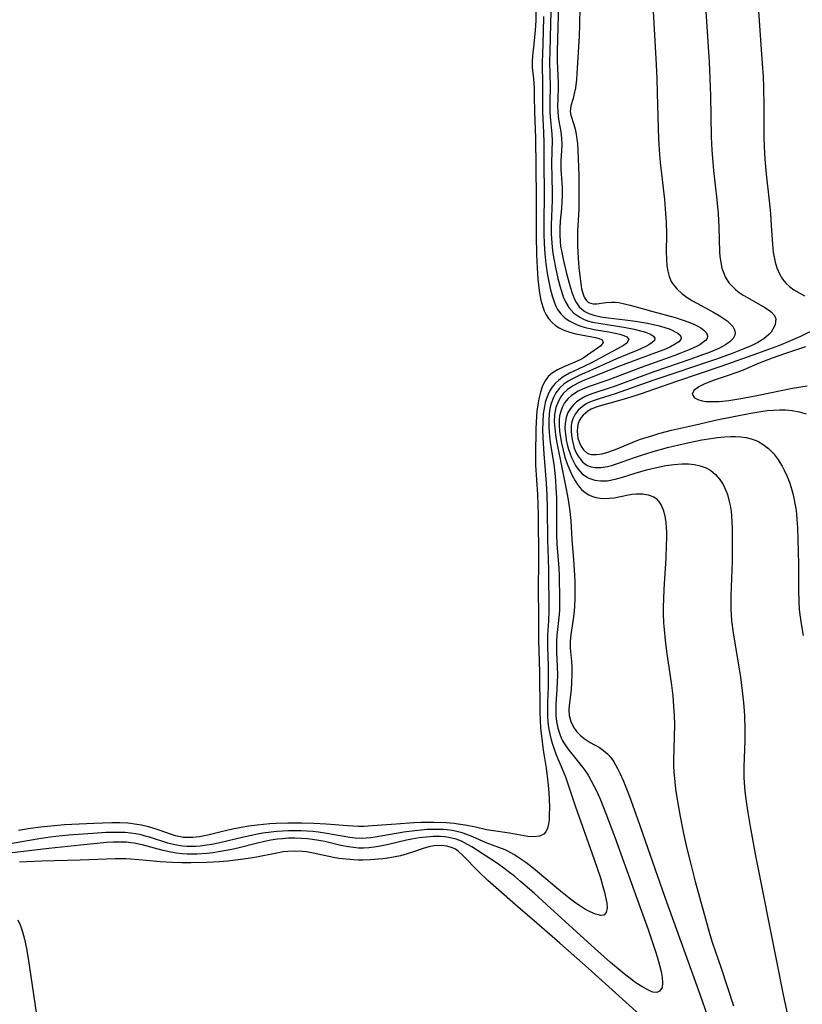
# Model space of a CAD drawing. Units: inches. Extents: x 2096398 to 2101751, y 239106 to 244517.
# Drawn here: x 2096600 to 2096693, y 241735 to 241852 of the extents above; entities that cross this region are included whole.
import ezdxf

# ---------------------------------------------------------------- set-up
doc = ezdxf.new("R2010")
doc.units = ezdxf.units.IN
doc.header["$MEASUREMENT"] = 0
doc.layers.add('c_31_T12S_R20E', color=194, linetype='Continuous')

msp = doc.modelspace()

# ---------------------------------------------------------------- linework, layer by layer
at = {"layer": 'c_31_T12S_R20E'}
for points in [[(2096688.07, 241854.96, 944), (2096688.29, 241852.05, 944), (2096688.65, 241846.91, 944), (2096688.74, 241845.39, 944), (2096688.8, 241844.15, 944), (2096688.85, 241841.9, 944), (2096688.85, 241838.14, 944), (2096688.88, 241837.06, 944), (2096688.95, 241835.56, 944), (2096689.11, 241833.76, 944), (2096689.47, 241830.58, 944), (2096689.62, 241829.06, 944), (2096689.73, 241827.61, 944), (2096689.88, 241825.42, 944), (2096689.96, 241824.47, 944), (2096690.05, 241823.85, 944), (2096690.18, 241823.25, 944), (2096690.38, 241822.6, 944), (2096690.69, 241821.89, 944), (2096691.08, 241821.26, 944), (2096691.47, 241820.78, 944), (2096691.89, 241820.38, 944), (2096692.43, 241819.97, 944), (2096693.05, 241819.6, 944), (2096693.7, 241819.26, 944)], [(2096664.36, 241854.13, 952), (2096664.2, 241848.43, 952), (2096664.2, 241847.24, 952), (2096664.32, 241844.65, 952), (2096664.32, 241844.25, 952), (2096664.26, 241842.67, 952), (2096664.24, 241841.85, 952), (2096664.26, 241841.24, 952), (2096664.32, 241840.65, 952), (2096664.4, 241840.1, 952), (2096664.63, 241838.79, 952), (2096664.71, 241838.05, 952), (2096664.73, 241837.24, 952), (2096664.63, 241835.31, 952), (2096664.62, 241834.8, 952), (2096664.64, 241834.32, 952), (2096664.74, 241832.71, 952), (2096664.77, 241832.05, 952), (2096664.77, 241831.28, 952), (2096664.74, 241830.48, 952), (2096664.69, 241829.68, 952), (2096664.55, 241828.14, 952), (2096664.5, 241827.31, 952), (2096664.49, 241826.48, 952), (2096664.53, 241825.75, 952), (2096664.6, 241825.18, 952), (2096664.69, 241824.62, 952), (2096664.9, 241823.63, 952), (2096665.3, 241821.93, 952), (2096665.77, 241820.2, 952), (2096665.96, 241819.58, 952), (2096666.21, 241818.95, 952), (2096666.48, 241818.42, 952), (2096666.82, 241817.95, 952), (2096667.13, 241817.65, 952), (2096667.48, 241817.39, 952), (2096667.96, 241817.14, 952), (2096668.55, 241816.93, 952), (2096669.38, 241816.76, 952), (2096670.26, 241816.64, 952), (2096672.28, 241816.4, 952), (2096673.54, 241816.22, 952), (2096674.95, 241815.99, 952), (2096676.19, 241815.71, 952), (2096676.89, 241815.52, 952), (2096677.53, 241815.31, 952), (2096677.91, 241815.16, 952), (2096678.28, 241814.98, 952), (2096678.59, 241814.8, 952), (2096678.81, 241814.61, 952), (2096678.97, 241814.34, 952), (2096678.93, 241814.04, 952), (2096678.69, 241813.78, 952), (2096678.2, 241813.44, 952), (2096677.69, 241813.18, 952), (2096677.11, 241812.91, 952), (2096676.46, 241812.65, 952), (2096675.48, 241812.28, 952), (2096671.76, 241810.91, 952), (2096668.06, 241809.45, 952), (2096667.46, 241809.21, 952), (2096666.73, 241808.88, 952), (2096666.02, 241808.5, 952), (2096665.38, 241808.06, 952), (2096664.91, 241807.59, 952), (2096664.63, 241807.23, 952), (2096664.29, 241806.61, 952), (2096664.04, 241805.93, 952), (2096663.88, 241805.1, 952), (2096663.84, 241804.23, 952), (2096663.89, 241803.46, 952), (2096663.98, 241802.67, 952), (2096664.11, 241801.94, 952), (2096664.8, 241798.57, 952), (2096665.26, 241796.21, 952), (2096665.49, 241794.93, 952), (2096665.66, 241793.84, 952), (2096665.74, 241793.17, 952), (2096665.8, 241792.44, 952), (2096665.92, 241790.18, 952), (2096666.15, 241787.76, 952), (2096666.23, 241786.59, 952), (2096666.28, 241785.18, 952), (2096666.29, 241784.18, 952), (2096666.28, 241783.25, 952), (2096666.24, 241782.18, 952), (2096666.17, 241781.31, 952), (2096666.1, 241780.7, 952), (2096665.81, 241778.87, 952), (2096665.72, 241778.05, 952), (2096665.74, 241777.24, 952), (2096665.88, 241775.65, 952), (2096665.92, 241774.97, 952), (2096665.94, 241774.06, 952), (2096665.91, 241773.18, 952), (2096665.84, 241772.27, 952), (2096665.61, 241770.4, 952), (2096665.57, 241769.87, 952), (2096665.6, 241769.21, 952), (2096665.85, 241768.38, 952), (2096666.21, 241767.72, 952), (2096666.55, 241767.27, 952), (2096666.94, 241766.85, 952), (2096667.39, 241766.47, 952), (2096667.65, 241766.3, 952), (2096668.12, 241766, 952), (2096669.22, 241765.41, 952), (2096669.73, 241765.06, 952), (2096670.18, 241764.65, 952), (2096670.58, 241764.19, 952), (2096670.94, 241763.67, 952), (2096671.38, 241762.91, 952), (2096671.67, 241762.33, 952), (2096672.09, 241761.37, 952), (2096672.8, 241759.56, 952), (2096673.77, 241756.89, 952), (2096677.04, 241747.56, 952), (2096681.2, 241735.99, 952), (2096682.1, 241733.38, 952)], [(2096666.87, 241853.68, 950), (2096666.86, 241851.62, 950), (2096666.81, 241850.19, 950), (2096666.55, 241845.77, 950), (2096666.49, 241845.05, 950), (2096666.36, 241844.04, 950), (2096666.19, 241843.2, 950), (2096666.08, 241842.79, 950), (2096665.82, 241841.9, 950), (2096665.75, 241841.24, 950), (2096665.81, 241840.8, 950), (2096666.18, 241839.69, 950), (2096666.32, 241839.14, 950), (2096666.44, 241838.53, 950), (2096666.54, 241837.89, 950), (2096666.6, 241837.41, 950), (2096666.66, 241836.57, 950), (2096666.76, 241833.6, 950), (2096666.79, 241832.12, 950), (2096666.79, 241830.94, 950), (2096666.76, 241829.53, 950), (2096666.63, 241826.96, 950), (2096666.6, 241826.07, 950), (2096666.62, 241825.2, 950), (2096666.69, 241823.75, 950), (2096666.78, 241822.62, 950), (2096666.91, 241821.34, 950), (2096667.05, 241820.39, 950), (2096667.1, 241820.1, 950), (2096667.24, 241819.56, 950), (2096667.42, 241819.1, 950), (2096667.65, 241818.72, 950), (2096667.94, 241818.46, 950), (2096668.49, 241818.29, 950), (2096668.91, 241818.31, 950), (2096669.99, 241818.47, 950), (2096670.67, 241818.51, 950), (2096671.09, 241818.49, 950), (2096671.53, 241818.44, 950), (2096672.22, 241818.3, 950), (2096672.89, 241818.14, 950), (2096675.61, 241817.37, 950), (2096678.25, 241816.66, 950), (2096679.45, 241816.28, 950), (2096680.41, 241815.91, 950), (2096680.87, 241815.69, 950), (2096681.32, 241815.44, 950), (2096681.69, 241815.17, 950), (2096682, 241814.84, 950), (2096682.13, 241814.5, 950), (2096682.06, 241814.15, 950), (2096681.87, 241813.91, 950), (2096681.58, 241813.67, 950), (2096681.21, 241813.43, 950), (2096680.87, 241813.24, 950), (2096680.01, 241812.84, 950), (2096678.81, 241812.36, 950), (2096678.09, 241812.09, 950), (2096674.19, 241810.69, 950), (2096670.24, 241809.2, 950), (2096667.87, 241808.41, 950), (2096667.2, 241808.14, 950), (2096666.7, 241807.89, 950), (2096666.24, 241807.62, 950), (2096665.84, 241807.33, 950), (2096665.48, 241807, 950), (2096665.08, 241806.5, 950), (2096664.78, 241805.95, 950), (2096664.57, 241805.34, 950), (2096664.48, 241804.93, 950), (2096664.43, 241804.5, 950), (2096664.41, 241803.81, 950), (2096664.46, 241803.1, 950), (2096664.57, 241802.35, 950), (2096664.69, 241801.69, 950), (2096664.89, 241800.86, 950), (2096665.12, 241800.03, 950), (2096665.39, 241799.22, 950), (2096665.65, 241798.56, 950), (2096665.97, 241797.85, 950), (2096666.32, 241797.21, 950), (2096666.71, 241796.63, 950), (2096667.1, 241796.17, 950), (2096667.51, 241795.8, 950), (2096667.97, 241795.51, 950), (2096668.39, 241795.32, 950), (2096668.84, 241795.2, 950), (2096669.33, 241795.12, 950), (2096669.85, 241795.09, 950), (2096670.38, 241795.11, 950), (2096670.97, 241795.17, 950), (2096671.56, 241795.27, 950), (2096673.08, 241795.59, 950), (2096673.61, 241795.66, 950), (2096674.41, 241795.65, 950), (2096675.04, 241795.54, 950), (2096675.7, 241795.27, 950), (2096675.99, 241795.07, 950), (2096676.28, 241794.77, 950), (2096676.59, 241794.29, 950), (2096676.83, 241793.73, 950), (2096677.02, 241793.01, 950), (2096677.14, 241792.2, 950), (2096677.19, 241791.63, 950), (2096677.21, 241791.05, 950), (2096677.21, 241790.27, 950), (2096677.2, 241789.56, 950), (2096677.14, 241787.97, 950), (2096676.91, 241784.26, 950), (2096676.85, 241783.05, 950), (2096676.83, 241782.21, 950), (2096676.83, 241781.36, 950), (2096676.87, 241780.28, 950), (2096676.93, 241779.46, 950), (2096677.05, 241778.21, 950), (2096677.23, 241776.83, 950), (2096677.81, 241772.85, 950), (2096677.97, 241771.55, 950), (2096678.08, 241770.31, 950), (2096678.15, 241769.16, 950), (2096678.18, 241768.11, 950), (2096678.16, 241766.69, 950), (2096678.07, 241763.89, 950), (2096678.08, 241763.16, 950), (2096678.11, 241762.44, 950), (2096678.17, 241761.73, 950), (2096678.26, 241760.86, 950), (2096678.36, 241760.16, 950), (2096678.62, 241758.53, 950), (2096678.87, 241757.16, 950), (2096679.27, 241755.16, 950), (2096679.67, 241753.35, 950), (2096680.04, 241751.8, 950), (2096680.66, 241749.43, 950), (2096682.41, 241743.09, 950), (2096682.68, 241742.2, 950), (2096683.75, 241739.1, 950), (2096685.22, 241734.61, 950)], [(2096663.45, 241853.16, 954), (2096663.41, 241851.7, 954), (2096663.31, 241848.4, 954), (2096663.29, 241847.19, 954), (2096663.35, 241844.19, 954), (2096663.32, 241842.45, 954), (2096663.32, 241841.2, 954), (2096663.35, 241840.6, 954), (2096663.53, 241838.55, 954), (2096663.57, 241837.79, 954), (2096663.52, 241835.1, 954), (2096663.59, 241831.56, 954), (2096663.58, 241830.68, 954), (2096663.49, 241827.72, 954), (2096663.49, 241826.63, 954), (2096663.51, 241826.09, 954), (2096663.59, 241825.04, 954), (2096663.68, 241824.35, 954), (2096663.79, 241823.66, 954), (2096663.98, 241822.65, 954), (2096664.28, 241821.34, 954), (2096664.52, 241820.44, 954), (2096664.7, 241819.82, 954), (2096664.92, 241819.15, 954), (2096665.18, 241818.52, 954), (2096665.57, 241817.85, 954), (2096666.19, 241817.17, 954), (2096666.87, 241816.7, 954), (2096667.33, 241816.48, 954), (2096667.81, 241816.29, 954), (2096668.39, 241816.13, 954), (2096669.41, 241815.94, 954), (2096672.14, 241815.53, 954), (2096673.37, 241815.29, 954), (2096674.29, 241815.06, 954), (2096674.72, 241814.92, 954), (2096675.1, 241814.78, 954), (2096675.42, 241814.62, 954), (2096675.67, 241814.46, 954), (2096675.84, 241814.22, 954), (2096675.78, 241813.91, 954), (2096675.53, 241813.67, 954), (2096675.12, 241813.41, 954), (2096674.77, 241813.23, 954), (2096673.79, 241812.78, 954), (2096671.25, 241811.73, 954), (2096670.39, 241811.36, 954), (2096668.46, 241810.47, 954), (2096666.82, 241809.75, 954), (2096666.01, 241809.36, 954), (2096665.48, 241809.06, 954), (2096664.99, 241808.71, 954), (2096664.46, 241808.23, 954), (2096664.04, 241807.68, 954), (2096663.75, 241807.15, 954), (2096663.47, 241806.42, 954), (2096663.32, 241805.8, 954), (2096663.22, 241805.15, 954), (2096663.18, 241804.48, 954), (2096663.19, 241803.62, 954), (2096663.24, 241802.95, 954), (2096663.37, 241801.77, 954), (2096663.77, 241799.19, 954), (2096663.9, 241798.1, 954), (2096663.98, 241797.23, 954), (2096664.04, 241796.35, 954), (2096664.09, 241795.18, 954), (2096664.1, 241794.28, 954), (2096664.11, 241790.79, 954), (2096664.16, 241789.66, 954), (2096664.4, 241786.81, 954), (2096664.44, 241785.87, 954), (2096664.48, 241783.09, 954), (2096664.47, 241781.77, 954), (2096664.44, 241781.26, 954), (2096664.15, 241778.77, 954), (2096664.11, 241778.1, 954), (2096664.1, 241777.41, 954), (2096664.12, 241776.76, 954), (2096664.2, 241775.06, 954), (2096664.22, 241774.02, 954), (2096664.2, 241773.19, 954), (2096664.16, 241772.35, 954), (2096664.04, 241770.57, 954), (2096664.02, 241769.91, 954), (2096664.04, 241769.21, 954), (2096664.12, 241768.48, 954), (2096664.27, 241767.71, 954), (2096664.5, 241766.97, 954), (2096664.67, 241766.55, 954), (2096664.8, 241766.26, 954), (2096665.05, 241765.83, 954), (2096665.46, 241765.23, 954), (2096667.22, 241763.06, 954), (2096667.46, 241762.73, 954), (2096667.87, 241762.1, 954), (2096668.25, 241761.44, 954), (2096668.61, 241760.76, 954), (2096668.94, 241760.06, 954), (2096669.35, 241759.14, 954), (2096670, 241757.54, 954), (2096671.07, 241754.69, 954), (2096674.09, 241746.32, 954), (2096675.03, 241743.68, 954), (2096675.86, 241741.21, 954), (2096676.15, 241740.31, 954), (2096676.4, 241739.43, 954), (2096676.59, 241738.67, 954), (2096676.72, 241737.96, 954), (2096676.76, 241737.33, 954), (2096676.7, 241736.8, 954), (2096676.38, 241736.33, 954), (2096676.07, 241736.2, 954), (2096675.61, 241736.24, 954), (2096675.31, 241736.34, 954), (2096674.99, 241736.49, 954), (2096674.28, 241736.9, 954), (2096673.57, 241737.35, 954), (2096672.88, 241737.85, 954), (2096672.17, 241738.41, 954), (2096670.55, 241739.78, 954), (2096668.65, 241741.47, 954), (2096663.45, 241746.21, 954), (2096661.44, 241748.04, 954), (2096659.82, 241749.44, 954), (2096659.09, 241750.05, 954), (2096658.35, 241750.63, 954), (2096657.82, 241751.03, 954), (2096657.08, 241751.55, 954), (2096654.01, 241753.55, 954), (2096653.51, 241753.85, 954), (2096652.76, 241754.23, 954), (2096652.12, 241754.47, 954), (2096651.27, 241754.67, 954), (2096650.78, 241754.73, 954), (2096650.28, 241754.77, 954), (2096649.4, 241754.78, 954), (2096648.6, 241754.72, 954), (2096647.74, 241754.61, 954), (2096646.87, 241754.46, 954), (2096646.21, 241754.33, 954), (2096644.07, 241753.82, 954), (2096642.89, 241753.59, 954), (2096642.36, 241753.51, 954), (2096641.74, 241753.44, 954), (2096641.11, 241753.4, 954), (2096640.48, 241753.41, 954), (2096639.89, 241753.46, 954), (2096639.3, 241753.54, 954), (2096638.39, 241753.73, 954), (2096636.48, 241754.17, 954), (2096635.74, 241754.32, 954), (2096635, 241754.44, 954), (2096634.37, 241754.51, 954), (2096633.66, 241754.56, 954), (2096632.9, 241754.58, 954), (2096632.15, 241754.57, 954), (2096631.44, 241754.52, 954), (2096630.81, 241754.46, 954), (2096630.05, 241754.34, 954), (2096629.28, 241754.2, 954), (2096628.29, 241753.97, 954), (2096626.26, 241753.45, 954), (2096625.37, 241753.24, 954), (2096624.02, 241752.98, 954), (2096623.11, 241752.84, 954), (2096622.4, 241752.76, 954), (2096621.23, 241752.68, 954), (2096620.63, 241752.67, 954), (2096620.05, 241752.68, 954), (2096619.47, 241752.72, 954), (2096618.79, 241752.79, 954), (2096618.12, 241752.91, 954), (2096617.18, 241753.11, 954), (2096614.67, 241753.79, 954), (2096613.73, 241753.99, 954), (2096613.29, 241754.05, 954), (2096612.81, 241754.1, 954), (2096612.03, 241754.13, 954), (2096611.24, 241754.12, 954), (2096610.45, 241754.07, 954), (2096609.31, 241753.96, 954), (2096607.34, 241753.74, 954), (2096603.55, 241753.34, 954), (2096596.48, 241752.51, 954)], [(2096661.66, 241853.53, 958), (2096661.63, 241852.15, 958), (2096661.59, 241851.4, 958), (2096661.5, 241850.11, 958), (2096661.41, 241849.27, 958), (2096661.23, 241847.88, 958), (2096661.19, 241847.19, 958), (2096661.21, 241846.49, 958), (2096661.35, 241845.12, 958), (2096661.43, 241844.06, 958), (2096661.46, 241843.05, 958), (2096661.49, 241841.15, 958), (2096661.61, 241838.1, 958), (2096661.68, 241831.02, 958), (2096661.67, 241826.36, 958), (2096661.71, 241824.2, 958), (2096661.79, 241822.58, 958), (2096661.89, 241821.24, 958), (2096661.95, 241820.58, 958), (2096662.09, 241819.59, 958), (2096662.25, 241818.75, 958), (2096662.47, 241817.95, 958), (2096662.64, 241817.48, 958), (2096662.88, 241817, 958), (2096663.16, 241816.56, 958), (2096663.54, 241816.11, 958), (2096663.98, 241815.73, 958), (2096664.42, 241815.45, 958), (2096664.9, 241815.21, 958), (2096665.23, 241815.07, 958), (2096665.82, 241814.88, 958), (2096666.42, 241814.73, 958), (2096667.03, 241814.6, 958), (2096668.76, 241814.28, 958), (2096669.21, 241814.17, 958), (2096669.57, 241814.02, 958), (2096669.69, 241813.67, 958), (2096669.38, 241813.31, 958), (2096667.8, 241812.16, 958), (2096667.28, 241811.83, 958), (2096666.92, 241811.64, 958), (2096666.28, 241811.35, 958), (2096664.97, 241810.8, 958), (2096664.21, 241810.42, 958), (2096663.63, 241810.06, 958), (2096663.13, 241809.63, 958), (2096662.75, 241809.12, 958), (2096662.45, 241808.53, 958), (2096662.18, 241807.77, 958), (2096661.98, 241806.96, 958), (2096661.87, 241806.25, 958), (2096661.78, 241805.52, 958), (2096661.73, 241804.91, 958), (2096661.66, 241803.38, 958), (2096661.6, 241800.25, 958), (2096661.62, 241799.08, 958), (2096661.83, 241795.57, 958), (2096661.9, 241793.18, 958), (2096661.95, 241787.75, 958), (2096661.93, 241784.17, 958), (2096661.96, 241781.17, 958), (2096661.95, 241778.15, 958), (2096662.06, 241774.37, 958), (2096662.1, 241769.66, 958), (2096662.14, 241768.6, 958), (2096662.21, 241767.66, 958), (2096662.3, 241766.73, 958), (2096662.52, 241765.09, 958), (2096662.87, 241762.92, 958), (2096662.96, 241762.27, 958), (2096663.07, 241761.31, 958), (2096663.18, 241760.01, 958), (2096663.26, 241758.31, 958), (2096663.25, 241757.29, 958), (2096663.22, 241756.78, 958), (2096663.16, 241756.31, 958), (2096663.04, 241755.78, 958), (2096662.84, 241755.34, 958), (2096662.58, 241755.08, 958), (2096662.09, 241754.84, 958), (2096661.41, 241754.74, 958), (2096660.7, 241754.79, 958), (2096658.51, 241755.17, 958), (2096656.3, 241755.5, 958), (2096655.76, 241755.6, 958), (2096654.46, 241755.91, 958), (2096653.2, 241756.15, 958), (2096652.39, 241756.27, 958), (2096651.92, 241756.33, 958), (2096650.95, 241756.41, 958), (2096649.46, 241756.46, 958), (2096647.97, 241756.44, 958), (2096647.08, 241756.41, 958), (2096644.98, 241756.27, 958), (2096642.17, 241756.04, 958), (2096641.13, 241755.99, 958), (2096640.45, 241755.99, 958)], [(2096662.56, 241852.58, 956), (2096662.51, 241850.76, 956), (2096662.42, 241848.03, 956), (2096662.41, 241847.18, 956), (2096662.45, 241844.17, 956), (2096662.44, 241842.09, 956), (2096662.44, 241841.18, 956), (2096662.56, 241838.71, 956), (2096662.6, 241837.49, 956), (2096662.58, 241835.12, 956), (2096662.63, 241831.43, 956), (2096662.58, 241827.94, 956), (2096662.58, 241826.66, 956), (2096662.62, 241825.47, 956), (2096662.7, 241824.28, 956), (2096662.84, 241823.06, 956), (2096663.04, 241821.73, 956), (2096663.35, 241820.14, 956), (2096663.57, 241819.25, 956), (2096663.85, 241818.43, 956), (2096664.03, 241818.01, 956), (2096664.24, 241817.63, 956), (2096664.64, 241817.09, 956), (2096665.12, 241816.63, 956), (2096665.62, 241816.27, 956), (2096666.17, 241815.98, 956), (2096666.57, 241815.8, 956), (2096667.12, 241815.61, 956), (2096667.68, 241815.45, 956), (2096668.14, 241815.34, 956), (2096668.61, 241815.25, 956), (2096670.34, 241814.97, 956), (2096671.12, 241814.82, 956), (2096671.67, 241814.68, 956), (2096672.14, 241814.52, 956), (2096672.48, 241814.35, 956), (2096672.73, 241814.06, 956), (2096672.5, 241813.62, 956), (2096672.11, 241813.34, 956)], [(2096675.64, 241853.17, 948), (2096675.96, 241847.57, 948), (2096676.07, 241845.19, 948), (2096676.13, 241843.41, 948), (2096676.22, 241839.23, 948), (2096676.27, 241837.93, 948), (2096676.39, 241836.11, 948), (2096676.47, 241835.14, 948), (2096676.97, 241830.73, 948), (2096677.12, 241829.08, 948), (2096677.19, 241828.03, 948), (2096677.23, 241826.67, 948), (2096677.2, 241824.43, 948), (2096677.21, 241823.72, 948), (2096677.28, 241822.83, 948), (2096677.38, 241822.18, 948), (2096677.55, 241821.56, 948), (2096677.8, 241820.98, 948), (2096677.94, 241820.73, 948), (2096678.45, 241820.08, 948), (2096679.09, 241819.5, 948), (2096679.81, 241818.98, 948), (2096680.32, 241818.67, 948), (2096680.85, 241818.36, 948), (2096682.76, 241817.34, 948), (2096683.5, 241816.92, 948), (2096684, 241816.6, 948), (2096684.45, 241816.27, 948), (2096684.79, 241815.96, 948), (2096685.12, 241815.58, 948), (2096685.33, 241815.18, 948), (2096685.41, 241814.86, 948), (2096685.38, 241814.55, 948), (2096685.17, 241814.15, 948), (2096684.8, 241813.78, 948), (2096684.26, 241813.41, 948), (2096683.54, 241813.03, 948), (2096682.91, 241812.74, 948), (2096682.24, 241812.47, 948), (2096681.54, 241812.2, 948), (2096680.13, 241811.69, 948), (2096675.72, 241810.19, 948), (2096674.19, 241809.65, 948), (2096671.22, 241808.53, 948), (2096670.52, 241808.28, 948), (2096668.44, 241807.61, 948), (2096667.81, 241807.37, 948), (2096667.54, 241807.25, 948), (2096666.91, 241806.89, 948), (2096666.5, 241806.6, 948), (2096666.13, 241806.26, 948), (2096665.76, 241805.82, 948), (2096665.47, 241805.33, 948), (2096665.25, 241804.73, 948), (2096665.13, 241804.07, 948), (2096665.12, 241803.42, 948), (2096665.17, 241802.75, 948), (2096665.27, 241802.07, 948), (2096665.39, 241801.51, 948), (2096665.54, 241800.97, 948), (2096665.68, 241800.55, 948), (2096665.9, 241799.97, 948), (2096666.16, 241799.42, 948), (2096666.39, 241799.02, 948), (2096666.64, 241798.64, 948), (2096667.18, 241798.04, 948), (2096667.81, 241797.59, 948), (2096668.07, 241797.47, 948), (2096668.69, 241797.28, 948), (2096669.35, 241797.19, 948), (2096670.14, 241797.21, 948), (2096671.1, 241797.38, 948), (2096671.99, 241797.63, 948), (2096673.5, 241798.11, 948), (2096674.85, 241798.5, 948), (2096676.25, 241798.84, 948), (2096677.15, 241799.02, 948), (2096678.1, 241799.16, 948), (2096679.04, 241799.23, 948), (2096679.41, 241799.23, 948), (2096679.87, 241799.22, 948), (2096680.57, 241799.14, 948), (2096681.24, 241798.99, 948), (2096681.95, 241798.73, 948), (2096682.51, 241798.41, 948), (2096683.08, 241797.94, 948), (2096683.57, 241797.37, 948), (2096683.98, 241796.74, 948), (2096684.31, 241796.05, 948), (2096684.5, 241795.55, 948), (2096684.68, 241794.9, 948), (2096684.82, 241794.24, 948), (2096684.93, 241793.55, 948), (2096684.98, 241793.02, 948), (2096685.03, 241792.28, 948), (2096685.05, 241791.54, 948), (2096685.06, 241789.77, 948), (2096685.04, 241787.62, 948), (2096684.89, 241783.47, 948), (2096684.9, 241781.97, 948), (2096684.93, 241781.22, 948), (2096684.99, 241780.5, 948), (2096685.17, 241779.09, 948), (2096686.04, 241773.8, 948), (2096686.27, 241772.15, 948), (2096686.38, 241771.08, 948), (2096686.45, 241770.32, 948), (2096686.52, 241769.16, 948), (2096686.57, 241767.5, 948), (2096686.56, 241766.19, 948), (2096686.45, 241763.15, 948), (2096686.45, 241762.43, 948), (2096686.47, 241761.79, 948), (2096686.58, 241760.17, 948), (2096686.72, 241758.95, 948), (2096686.92, 241757.64, 948), (2096687.2, 241755.96, 948), (2096687.86, 241752.47, 948), (2096690.33, 241739.91, 948), (2096691.14, 241735.9, 948), (2096691.72, 241733.18, 948)], [(2096681.91, 241853.17, 946), (2096682.31, 241847.16, 946), (2096682.41, 241845.17, 946), (2096682.49, 241843.1, 946), (2096682.57, 241838.22, 946), (2096682.63, 241836.64, 946), (2096682.74, 241835.14, 946), (2096682.83, 241834.18, 946), (2096683.22, 241830.69, 946), (2096683.38, 241829.08, 946), (2096683.48, 241827.43, 946), (2096683.56, 241824.5, 946), (2096683.59, 241824, 946), (2096683.69, 241823.22, 946), (2096683.84, 241822.54, 946), (2096684.01, 241822.02, 946), (2096684.23, 241821.52, 946), (2096684.45, 241821.14, 946), (2096684.7, 241820.78, 946), (2096685.08, 241820.35, 946), (2096685.51, 241819.97, 946), (2096685.91, 241819.66, 946), (2096686.38, 241819.35, 946), (2096686.87, 241819.05, 946), (2096688.97, 241817.85, 946), (2096689.39, 241817.58, 946), (2096689.76, 241817.29, 946), (2096690.1, 241816.91, 946), (2096690.26, 241816.5, 946), (2096690.18, 241815.79, 946), (2096689.92, 241815.26, 946), (2096689.7, 241814.94, 946), (2096689.42, 241814.63, 946), (2096688.83, 241814.14, 946), (2096688.12, 241813.7, 946), (2096687.32, 241813.3, 946), (2096686.47, 241812.92, 946), (2096685.07, 241812.37, 946), (2096683.09, 241811.66, 946), (2096675.6, 241809.15, 946), (2096671.11, 241807.58, 946), (2096669.2, 241806.99, 946), (2096668.49, 241806.74, 946), (2096668.06, 241806.56, 946), (2096667.66, 241806.36, 946), (2096667.15, 241806.03, 946), (2096666.71, 241805.64, 946), (2096666.33, 241805.14, 946), (2096666.05, 241804.58, 946), (2096665.94, 241804.21, 946), (2096665.87, 241803.81, 946), (2096665.85, 241803.16, 946), (2096665.88, 241802.64, 946), (2096665.96, 241802.11, 946), (2096666.08, 241801.6, 946), (2096666.23, 241801.1, 946), (2096666.5, 241800.47, 946), (2096666.69, 241800.12, 946), (2096666.91, 241799.8, 946), (2096667.2, 241799.47, 946), (2096667.49, 241799.22, 946), (2096667.81, 241799.02, 946), (2096668.25, 241798.87, 946), (2096668.73, 241798.79, 946), (2096669.38, 241798.79, 946), (2096670.2, 241798.92, 946), (2096670.67, 241799.03, 946), (2096671.38, 241799.25, 946), (2096673.42, 241799.99, 946), (2096674.12, 241800.23, 946), (2096675.64, 241800.7, 946), (2096677.34, 241801.16, 946), (2096678.71, 241801.49, 946), (2096679.94, 241801.77, 946), (2096681.46, 241802.08, 946), (2096682.53, 241802.26, 946), (2096683.33, 241802.38, 946), (2096684.13, 241802.46, 946), (2096684.91, 241802.5, 946), (2096685.44, 241802.49, 946), (2096686.07, 241802.45, 946), (2096686.71, 241802.35, 946), (2096687.32, 241802.2, 946), (2096687.92, 241801.99, 946), (2096688.25, 241801.84, 946), (2096688.77, 241801.54, 946), (2096689.4, 241801.05, 946), (2096689.97, 241800.47, 946), (2096690.48, 241799.82, 946), (2096691.04, 241798.93, 946), (2096691.28, 241798.48, 946), (2096691.63, 241797.71, 946), (2096691.94, 241796.91, 946), (2096692.15, 241796.24, 946), (2096692.3, 241795.69, 946), (2096692.42, 241795.14, 946), (2096692.54, 241794.51, 946), (2096692.64, 241793.89, 946), (2096692.72, 241793.27, 946), (2096692.78, 241792.57, 946), (2096692.84, 241791.65, 946), (2096692.94, 241788.76, 946), (2096692.97, 241787.22, 946), (2096692.97, 241784.2, 946), (2096693.01, 241782.82, 946), (2096693.07, 241781.9, 946), (2096693.14, 241781.22, 946), (2096693.33, 241779.91, 946), (2096693.54, 241778.75, 946)], [(2096695.25, 241815.41, 944), (2096693.2, 241814.4, 944), (2096692.02, 241813.87, 944), (2096690.7, 241813.34, 944), (2096688.1, 241812.38, 944), (2096683.81, 241810.87, 944), (2096678.43, 241809.04, 944), (2096674.08, 241807.51, 944), (2096672.46, 241807, 944), (2096669.21, 241806.1, 944), (2096668.73, 241805.93, 944), (2096668.26, 241805.73, 944), (2096667.84, 241805.5, 944), (2096667.28, 241805.04, 944), (2096667.04, 241804.75, 944), (2096666.85, 241804.43, 944), (2096666.7, 241804.02, 944), (2096666.61, 241803.59, 944), (2096666.58, 241803.12, 944), (2096666.6, 241802.69, 944), (2096666.67, 241802.27, 944), (2096666.83, 241801.73, 944), (2096667.04, 241801.28, 944), (2096667.31, 241800.89, 944), (2096667.71, 241800.54, 944), (2096667.98, 241800.41, 944), (2096668.3, 241800.33, 944), (2096668.89, 241800.32, 944), (2096669.54, 241800.42, 944), (2096670.21, 241800.6, 944), (2096670.78, 241800.8, 944), (2096671.36, 241801.03, 944), (2096673.41, 241801.88, 944), (2096674.12, 241802.15, 944), (2096675.58, 241802.61, 944), (2096676.32, 241802.82, 944), (2096677.83, 241803.22, 944), (2096680.68, 241803.89, 944), (2096683.22, 241804.46, 944), (2096685.44, 241804.92, 944), (2096687.3, 241805.28, 944), (2096688.48, 241805.47, 944), (2096689.23, 241805.57, 944), (2096689.98, 241805.64, 944), (2096690.71, 241805.68, 944), (2096691.44, 241805.67, 944), (2096692.22, 241805.6, 944), (2096693.07, 241805.43, 944), (2096693.87, 241805.17, 944)], [(2096672.11, 241813.34, 956), (2096671.4, 241812.94, 956), (2096670.11, 241812.26, 956), (2096668.35, 241811.3, 956), (2096667.38, 241810.83, 956), (2096666.11, 241810.25, 956), (2096665.64, 241810.02, 956), (2096664.89, 241809.58, 956), (2096664.39, 241809.21, 956), (2096663.94, 241808.79, 956), (2096663.56, 241808.32, 956), (2096663.25, 241807.8, 956), (2096662.91, 241807.02, 956), (2096662.77, 241806.55, 956), (2096662.66, 241806.06, 956), (2096662.52, 241805.18, 956), (2096662.46, 241804.27, 956), (2096662.44, 241803.2, 956), (2096662.51, 241801.63, 956), (2096662.58, 241800.41, 956), (2096662.87, 241796.93, 956), (2096662.95, 241795.56, 956), (2096662.99, 241793.84, 956), (2096663.03, 241790.19, 956), (2096663.13, 241787.8, 956), (2096663.17, 241786.59, 956), (2096663.19, 241781.7, 956), (2096663.15, 241780.52, 956), (2096663.05, 241778.85, 956), (2096663.03, 241778.14, 956), (2096663.03, 241777.41, 956), (2096663.1, 241775.12, 956), (2096663.12, 241774.08, 956), (2096663.1, 241772.69, 956), (2096663.04, 241770.75, 956), (2096663.03, 241769.89, 956), (2096663.05, 241769.17, 956), (2096663.09, 241768.47, 956), (2096663.17, 241767.78, 956), (2096663.31, 241766.99, 956), (2096663.46, 241766.31, 956), (2096663.61, 241765.8, 956), (2096663.77, 241765.3, 956), (2096664.06, 241764.54, 956), (2096664.8, 241762.85, 956), (2096665.16, 241761.89, 956), (2096666.32, 241758.43, 956), (2096668.6, 241752.04, 956), (2096669.34, 241749.85, 956), (2096669.65, 241748.83, 956), (2096669.83, 241748.15, 956), (2096669.96, 241747.54, 956), (2096670.1, 241746.84, 956), (2096670.15, 241746.3, 956), (2096670.05, 241745.74, 956), (2096669.75, 241745.42, 956), (2096669.4, 241745.38, 956), (2096669.1, 241745.43, 956), (2096668.76, 241745.53, 956), (2096668.12, 241745.81, 956), (2096667.57, 241746.09, 956), (2096666.95, 241746.47, 956), (2096666.31, 241746.92, 956), (2096665.57, 241747.48, 956), (2096664.59, 241748.27, 956), (2096661.85, 241750.58, 956), (2096661.15, 241751.14, 956), (2096660.46, 241751.68, 956), (2096659.75, 241752.18, 956), (2096659.03, 241752.64, 956), (2096658.3, 241753.03, 956), (2096657.99, 241753.18, 956), (2096657.22, 241753.48, 956), (2096655.7, 241754.04, 956), (2096654.13, 241754.74, 956), (2096653.43, 241755.03, 956), (2096652.84, 241755.23, 956), (2096652.23, 241755.38, 956), (2096651.65, 241755.49, 956), (2096651.06, 241755.57, 956), (2096650.63, 241755.61, 956), (2096650.02, 241755.63, 956), (2096649.41, 241755.64, 956), (2096648.69, 241755.61, 956), (2096647.98, 241755.56, 956), (2096647.19, 241755.48, 956), (2096645.91, 241755.3, 956), (2096642.49, 241754.71, 956), (2096641.97, 241754.64, 956), (2096641.42, 241754.58, 956), (2096640.88, 241754.56, 956), (2096640.11, 241754.58, 956), (2096639.46, 241754.66, 956), (2096636.71, 241755.15, 956), (2096635.71, 241755.29, 956), (2096635.05, 241755.37, 956), (2096634.38, 241755.43, 956), (2096633.66, 241755.47, 956), (2096632.93, 241755.48, 956), (2096632.15, 241755.47, 956), (2096631.43, 241755.44, 956), (2096630.74, 241755.39, 956), (2096630.06, 241755.31, 956), (2096629.08, 241755.17, 956), (2096628.45, 241755.06, 956), (2096627.52, 241754.88, 956), (2096626.62, 241754.67, 956), (2096623.93, 241754.02, 956), (2096623, 241753.83, 956), (2096622.4, 241753.74, 956), (2096621.61, 241753.65, 956), (2096621.07, 241753.61, 956), (2096620.54, 241753.6, 956), (2096620.02, 241753.61, 956), (2096619.51, 241753.65, 956), (2096618.59, 241753.8, 956), (2096617.76, 241754.01, 956), (2096615.57, 241754.69, 956), (2096615.06, 241754.84, 956), (2096614.55, 241754.97, 956), (2096613.94, 241755.09, 956), (2096613.32, 241755.19, 956), (2096612.64, 241755.25, 956), (2096611.72, 241755.28, 956), (2096610.38, 241755.26, 956), (2096608.79, 241755.16, 956), (2096605.88, 241754.93, 956), (2096604.39, 241754.77, 956), (2096603.73, 241754.69, 956), (2096602.17, 241754.45, 956), (2096598.75, 241753.86, 956)], [(2096693.8, 241813.16, 942), (2096691.43, 241812.37, 942), (2096689.85, 241811.82, 942), (2096688.3, 241811.23, 942), (2096686.17, 241810.32, 942), (2096685.61, 241810.1, 942), (2096684.47, 241809.7, 942), (2096682.91, 241809.19, 942), (2096682.38, 241809, 942), (2096681.71, 241808.74, 942), (2096681.07, 241808.42, 942), (2096680.49, 241807.97, 942), (2096680.3, 241807.52, 942), (2096680.56, 241807.11, 942), (2096680.96, 241806.88, 942), (2096681.47, 241806.74, 942), (2096681.91, 241806.67, 942), (2096682.4, 241806.64, 942), (2096682.94, 241806.64, 942), (2096683.51, 241806.67, 942), (2096684.67, 241806.79, 942), (2096686.33, 241807.05, 942), (2096688.22, 241807.41, 942), (2096692.26, 241808.23, 942), (2096694.01, 241808.54, 942)], [(2096640.45, 241755.99, 958), (2096639.18, 241756.06, 958), (2096636.63, 241756.27, 958), (2096635.15, 241756.35, 958), (2096633.72, 241756.39, 958), (2096632.05, 241756.39, 958), (2096630.67, 241756.34, 958), (2096629.92, 241756.29, 958), (2096628.42, 241756.14, 958), (2096627.4, 241756.01, 958), (2096626.49, 241755.86, 958), (2096625.47, 241755.66, 958), (2096624.12, 241755.35, 958), (2096622.5, 241754.95, 958), (2096621.51, 241754.74, 958), (2096620.72, 241754.65, 958), (2096619.94, 241754.65, 958), (2096619.58, 241754.68, 958), (2096619.25, 241754.73, 958), (2096618.67, 241754.87, 958), (2096618.05, 241755.06, 958), (2096616.83, 241755.5, 958), (2096616.23, 241755.7, 958), (2096615.43, 241755.94, 958), (2096614.61, 241756.13, 958), (2096613.78, 241756.27, 958), (2096613.34, 241756.33, 958), (2096612.99, 241756.36, 958), (2096612.03, 241756.41, 958), (2096611.07, 241756.41, 958), (2096608.92, 241756.34, 958), (2096605.44, 241756.16, 958), (2096603.8, 241756.03, 958), (2096602.58, 241755.91, 958), (2096601.38, 241755.75, 958), (2096599.94, 241755.51, 958)], [(2096675.64, 241732.11, 952), (2096667.87, 241739.09, 952), (2096664.49, 241742.08, 952), (2096661.16, 241744.96, 952), (2096659.53, 241746.35, 952), (2096656.86, 241748.7, 952), (2096655.93, 241749.55, 952), (2096654.86, 241750.57, 952), (2096652.94, 241752.53, 952), (2096652.39, 241753.02, 952), (2096652.05, 241753.26, 952), (2096651.72, 241753.42, 952), (2096651.01, 241753.64, 952), (2096650.33, 241753.71, 952), (2096649.5, 241753.66, 952), (2096648.89, 241753.54, 952), (2096648.22, 241753.34, 952), (2096646.92, 241752.91, 952), (2096646.29, 241752.71, 952), (2096645.49, 241752.5, 952), (2096644.86, 241752.37, 952), (2096644.23, 241752.25, 952), (2096643.41, 241752.13, 952), (2096642.88, 241752.07, 952), (2096641.94, 241752, 952), (2096640.99, 241751.97, 952), (2096640.48, 241751.98, 952), (2096639.89, 241752, 952), (2096639.01, 241752.07, 952), (2096638.13, 241752.18, 952), (2096637.52, 241752.29, 952), (2096635.08, 241752.81, 952), (2096634.28, 241752.95, 952), (2096633.8, 241753.01, 952), (2096632.94, 241753.04, 952), (2096632.07, 241753.01, 952), (2096631.51, 241752.94, 952), (2096630.74, 241752.81, 952), (2096628.34, 241752.33, 952), (2096627.61, 241752.2, 952), (2096626.15, 241751.99, 952), (2096624.87, 241751.85, 952), (2096623.89, 241751.77, 952), (2096622.41, 241751.68, 952), (2096620.53, 241751.63, 952), (2096619.43, 241751.64, 952), (2096618.29, 241751.69, 952), (2096616.85, 241751.78, 952), (2096614.29, 241752.02, 952), (2096613.31, 241752.1, 952), (2096612.75, 241752.13, 952), (2096611.46, 241752.13, 952), (2096607.29, 241751.98, 952), (2096602.72, 241751.85, 952), (2096600.04, 241751.73, 952)], [(2096599.85, 241744.86, 952), (2096600.13, 241744.24, 952), (2096600.42, 241743.42, 952), (2096600.65, 241742.55, 952), (2096600.83, 241741.65, 952), (2096601.08, 241740.22, 952), (2096602.06, 241733.82, 952)]]:
    msp.add_polyline3d(points, dxfattribs=at)

doc.saveas('drawing.dxf')
